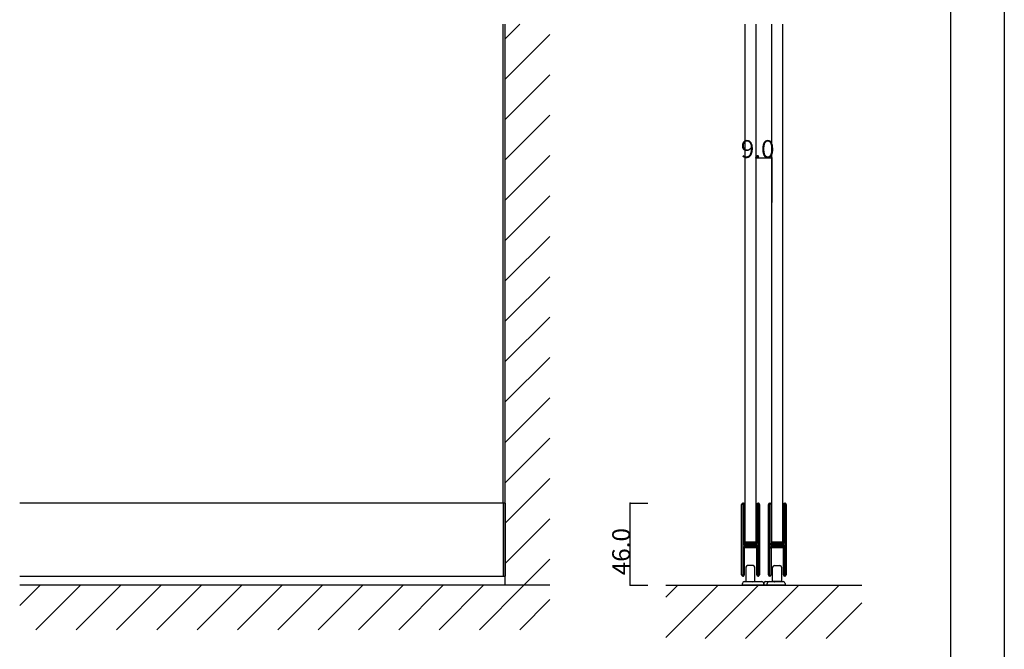
# Model space of a CAD drawing. Extents: x 0 to 1680, y -2 to 1186.
# Drawn here: x 1128 to 1680, y 246 to 599 of the extents above; entities that cross this region are included whole.
import ezdxf

# ---------------------------------------------------------------- set-up
doc = ezdxf.new("R2010")
doc.units = 0
doc.header["$LTSCALE"] = 4
doc.header["$MEASUREMENT"] = 0
for name, color, linetype in [('_0-0_', 7, 'CONTINUOUS'), ('_0-1_', 7, 'CONTINUOUS'), ('_0-2_', 7, 'CONTINUOUS'), ('_0-3_', 7, 'CONTINUOUS'), ('_0-4_', 7, 'CONTINUOUS')]:
    doc.layers.add(name, color=color, linetype=linetype)

msp = doc.modelspace()

# ---------------------------------------------------------------- linework, layer by layer
at = {"layer": '_0-0_', "color": 7, "linetype": 'Continuous'}
for p, q in [((1680, 1186), (1680, 2)), ((1650, 32), (1650, 1156))]:
    msp.add_line(p, q, dxfattribs=at)
at = {"layer": '_0-1_', "color": 7, "linetype": 'Continuous'}
for p, q in [((1400, 328), (1127.5, 328)), ((1398.8, 328), (1398.8, 287)), ((1400, 328), (1400, 287)), ((1532.61, 326.15), (1532.61, 327.25)), ((1532.61, 325.96), (1532.61, 326.15)), ((1533.21, 327.25), (1533.21, 326.15)), ((1533.21, 326.15), (1533.21, 325.96)), ((1533.51, 326.15), (1533.51, 327.25)), ((1533.51, 325.96), (1533.51, 326.15)), ((1534.11, 327.25), (1534.11, 326.15)), ((1534.11, 326.15), (1534.11, 325.96)), ((1541.11, 326.15), (1541.11, 327.25)), ((1541.11, 324.96), (1541.11, 326.15)), ((1541.71, 327.25), (1541.71, 326.15)), ((1541.71, 326.15), (1541.71, 324.96)), ((1542.01, 326.15), (1542.01, 327.25)), ((1542.01, 324.96), (1542.01, 326.15)), ((1542.61, 327.25), (1542.61, 326.15)), ((1542.61, 326.15), (1542.61, 324.96)), ((1547.61, 326.15), (1547.61, 327.25)), ((1547.61, 326.15), (1547.61, 327.25)), ((1547.61, 326.15), (1547.61, 327.25)), ((1547.61, 325.96), (1547.61, 326.15)), ((1547.61, 325.96), (1547.61, 326.15)), ((1547.61, 325.96), (1547.61, 326.15)), ((1548.21, 327.25), (1548.21, 326.15)), ((1548.21, 327.25), (1548.21, 326.15)), ((1548.21, 327.25), (1548.21, 326.15)), ((1548.21, 326.15), (1548.21, 325.96)), ((1548.21, 326.15), (1548.21, 325.96)), ((1548.21, 326.15), (1548.21, 325.96)), ((1548.51, 326.15), (1548.51, 327.25)), ((1548.51, 326.15), (1548.51, 327.25)), ((1548.51, 326.15), (1548.51, 327.25)), ((1548.51, 325.96), (1548.51, 326.15)), ((1548.51, 325.96), (1548.51, 326.15)), ((1548.51, 325.96), (1548.51, 326.15)), ((1549.11, 327.25), (1549.11, 326.15)), ((1549.11, 327.25), (1549.11, 326.15)), ((1549.11, 327.25), (1549.11, 326.15)), ((1549.11, 326.15), (1549.11, 325.96)), ((1549.11, 326.15), (1549.11, 325.96)), ((1549.11, 326.15), (1549.11, 325.96)), ((1556.11, 326.15), (1556.11, 327.25)), ((1556.11, 326.15), (1556.11, 327.25)), ((1556.11, 326.15), (1556.11, 327.25)), ((1556.11, 324.96), (1556.11, 326.15)), ((1556.11, 324.96), (1556.11, 326.15)), ((1556.11, 324.96), (1556.11, 326.15)), ((1556.71, 327.25), (1556.71, 326.15)), ((1556.71, 327.25), (1556.71, 326.15)), ((1556.71, 327.25), (1556.71, 326.15)), ((1556.71, 326.15), (1556.71, 324.96)), ((1556.71, 326.15), (1556.71, 324.96)), ((1556.71, 326.15), (1556.71, 324.96)), ((1557.01, 326.15), (1557.01, 327.25)), ((1557.01, 326.15), (1557.01, 327.25)), ((1557.01, 326.15), (1557.01, 327.25)), ((1557.01, 324.96), (1557.01, 326.15)), ((1557.01, 324.96), (1557.01, 326.15)), ((1557.01, 324.96), (1557.01, 326.15)), ((1557.61, 327.25), (1557.61, 326.15)), ((1557.61, 327.25), (1557.61, 326.15)), ((1557.61, 327.25), (1557.61, 326.15)), ((1557.61, 326.15), (1557.61, 324.96)), ((1557.61, 326.15), (1557.61, 324.96)), ((1557.61, 326.15), (1557.61, 324.96)), ((1532.61, 323.3), (1532.61, 325.96)), ((1532.61, 321.7), (1532.61, 323.3)), ((1532.61, 320.5), (1532.61, 321.7)), ((1532.61, 318.5), (1532.61, 320.5)), ((1533.21, 325.96), (1533.21, 323.3)), ((1533.21, 323.3), (1533.21, 321.7)), ((1533.21, 321.7), (1533.21, 320.5)), ((1533.21, 320.5), (1533.21, 318.5)), ((1533.51, 323.96), (1533.51, 325.96)), ((1533.51, 321.7), (1533.51, 323.96)), ((1533.51, 320.5), (1533.51, 321.7)), ((1533.51, 318.5), (1533.51, 320.5)), ((1534.11, 325.96), (1534.11, 323.96)), ((1534.11, 323.96), (1534.11, 321.7)), ((1534.11, 321.7), (1534.11, 320.5)), ((1534.11, 320.5), (1534.11, 318.5)), ((1541.11, 319.96), (1541.11, 324.96)), ((1541.71, 324.96), (1541.71, 319.96)), ((1542.01, 319.96), (1542.01, 324.96)), ((1542.61, 324.96), (1542.61, 319.96)), ((1547.61, 323.3), (1547.61, 325.96)), ((1547.61, 323.3), (1547.61, 325.96)), ((1547.61, 323.3), (1547.61, 325.96)), ((1547.61, 321.7), (1547.61, 323.3)), ((1547.61, 321.7), (1547.61, 323.3)), ((1547.61, 321.7), (1547.61, 323.3)), ((1547.61, 320.5), (1547.61, 321.7)), ((1547.61, 320.5), (1547.61, 321.7)), ((1547.61, 320.5), (1547.61, 321.7)), ((1547.61, 318.5), (1547.61, 320.5)), ((1547.61, 318.5), (1547.61, 320.5)), ((1547.61, 318.5), (1547.61, 320.5)), ((1548.21, 325.96), (1548.21, 323.3)), ((1548.21, 325.96), (1548.21, 323.3)), ((1548.21, 325.96), (1548.21, 323.3)), ((1548.21, 323.3), (1548.21, 321.7)), ((1548.21, 323.3), (1548.21, 321.7)), ((1548.21, 323.3), (1548.21, 321.7)), ((1548.21, 321.7), (1548.21, 320.5)), ((1548.21, 321.7), (1548.21, 320.5)), ((1548.21, 321.7), (1548.21, 320.5)), ((1548.21, 320.5), (1548.21, 318.5)), ((1548.21, 320.5), (1548.21, 318.5)), ((1548.21, 320.5), (1548.21, 318.5)), ((1548.51, 323.96), (1548.51, 325.96)), ((1548.51, 323.96), (1548.51, 325.96)), ((1548.51, 323.96), (1548.51, 325.96)), ((1548.51, 321.7), (1548.51, 323.96)), ((1548.51, 321.7), (1548.51, 323.96)), ((1548.51, 321.7), (1548.51, 323.96)), ((1548.51, 320.5), (1548.51, 321.7)), ((1548.51, 320.5), (1548.51, 321.7)), ((1548.51, 320.5), (1548.51, 321.7)), ((1548.51, 318.5), (1548.51, 320.5)), ((1548.51, 318.5), (1548.51, 320.5)), ((1548.51, 318.5), (1548.51, 320.5)), ((1549.11, 325.96), (1549.11, 323.96)), ((1549.11, 325.96), (1549.11, 323.96)), ((1549.11, 325.96), (1549.11, 323.96)), ((1549.11, 323.96), (1549.11, 321.7)), ((1549.11, 323.96), (1549.11, 321.7)), ((1549.11, 323.96), (1549.11, 321.7)), ((1549.11, 321.7), (1549.11, 320.5)), ((1549.11, 321.7), (1549.11, 320.5)), ((1549.11, 321.7), (1549.11, 320.5)), ((1549.11, 320.5), (1549.11, 318.5)), ((1549.11, 320.5), (1549.11, 318.5)), ((1549.11, 320.5), (1549.11, 318.5)), ((1556.11, 319.96), (1556.11, 324.96)), ((1556.11, 319.96), (1556.11, 324.96)), ((1556.11, 319.96), (1556.11, 324.96)), ((1556.71, 324.96), (1556.71, 319.96)), ((1556.71, 324.96), (1556.71, 319.96)), ((1556.71, 324.96), (1556.71, 319.96)), ((1557.01, 319.96), (1557.01, 324.96)), ((1557.01, 319.96), (1557.01, 324.96)), ((1557.01, 319.96), (1557.01, 324.96)), ((1557.61, 324.96), (1557.61, 319.96)), ((1557.61, 324.96), (1557.61, 319.96)), ((1557.61, 324.96), (1557.61, 319.96)), ((1532.61, 317.3), (1532.61, 318.5)), ((1532.61, 311.3), (1532.61, 317.3)), ((1533.21, 318.5), (1533.21, 317.3)), ((1533.21, 317.3), (1533.21, 311.3)), ((1533.51, 317.3), (1533.51, 318.5)), ((1533.51, 311.3), (1533.51, 317.3)), ((1534.11, 318.5), (1534.11, 317.3)), ((1534.11, 317.3), (1534.11, 311.3)), ((1541.11, 313.5), (1541.11, 319.96)), ((1541.71, 319.96), (1541.71, 313.5)), ((1542.01, 313.5), (1542.01, 319.96)), ((1542.61, 319.96), (1542.61, 313.5)), ((1547.61, 317.3), (1547.61, 318.5)), ((1547.61, 317.3), (1547.61, 318.5)), ((1547.61, 317.3), (1547.61, 318.5)), ((1547.61, 311.3), (1547.61, 317.3)), ((1547.61, 311.3), (1547.61, 317.3)), ((1547.61, 311.3), (1547.61, 317.3)), ((1548.21, 318.5), (1548.21, 317.3)), ((1548.21, 318.5), (1548.21, 317.3)), ((1548.21, 318.5), (1548.21, 317.3)), ((1548.21, 317.3), (1548.21, 311.3)), ((1548.21, 317.3), (1548.21, 311.3)), ((1548.21, 317.3), (1548.21, 311.3)), ((1548.51, 317.3), (1548.51, 318.5)), ((1548.51, 317.3), (1548.51, 318.5)), ((1548.51, 317.3), (1548.51, 318.5)), ((1548.51, 311.3), (1548.51, 317.3)), ((1548.51, 311.3), (1548.51, 317.3)), ((1548.51, 311.3), (1548.51, 317.3)), ((1549.11, 318.5), (1549.11, 317.3)), ((1549.11, 318.5), (1549.11, 317.3)), ((1549.11, 318.5), (1549.11, 317.3)), ((1549.11, 317.3), (1549.11, 311.3)), ((1549.11, 317.3), (1549.11, 311.3)), ((1549.11, 317.3), (1549.11, 311.3)), ((1556.11, 313.5), (1556.11, 319.96)), ((1556.11, 313.5), (1556.11, 319.96)), ((1556.11, 313.5), (1556.11, 319.96)), ((1556.71, 319.96), (1556.71, 313.5)), ((1556.71, 319.96), (1556.71, 313.5)), ((1556.71, 319.96), (1556.71, 313.5)), ((1557.01, 313.5), (1557.01, 319.96)), ((1557.01, 313.5), (1557.01, 319.96)), ((1557.01, 313.5), (1557.01, 319.96)), ((1557.61, 319.96), (1557.61, 313.5)), ((1557.61, 319.96), (1557.61, 313.5)), ((1557.61, 319.96), (1557.61, 313.5)), ((1532.61, 302.8), (1532.61, 311.3)), ((1533.21, 311.3), (1533.21, 302.8)), ((1533.51, 309.06), (1533.51, 311.3)), ((1534.11, 311.3), (1534.11, 309.06)), ((1541.11, 312.3), (1541.11, 313.5)), ((1541.11, 308.4), (1541.11, 312.3)), ((1541.71, 313.5), (1541.71, 312.3)), ((1541.71, 312.3), (1541.71, 308.4)), ((1542.01, 312.3), (1542.01, 313.5)), ((1542.01, 306.2), (1542.01, 312.3)), ((1542.61, 313.5), (1542.61, 312.3)), ((1542.61, 312.3), (1542.61, 306.2)), ((1547.61, 302.8), (1547.61, 311.3)), ((1547.61, 302.8), (1547.61, 311.3)), ((1547.61, 302.8), (1547.61, 311.3)), ((1548.21, 311.3), (1548.21, 302.8)), ((1548.21, 311.3), (1548.21, 302.8)), ((1548.21, 311.3), (1548.21, 302.8)), ((1548.51, 309.06), (1548.51, 311.3)), ((1548.51, 309.06), (1548.51, 311.3)), ((1548.51, 309.06), (1548.51, 311.3)), ((1549.11, 311.3), (1549.11, 309.06)), ((1549.11, 311.3), (1549.11, 309.06)), ((1549.11, 311.3), (1549.11, 309.06)), ((1556.11, 312.3), (1556.11, 313.5)), ((1556.11, 312.3), (1556.11, 313.5)), ((1556.11, 312.3), (1556.11, 313.5)), ((1556.11, 308.4), (1556.11, 312.3)), ((1556.11, 308.4), (1556.11, 312.3)), ((1556.11, 308.4), (1556.11, 312.3)), ((1556.71, 313.5), (1556.71, 312.3)), ((1556.71, 313.5), (1556.71, 312.3)), ((1556.71, 313.5), (1556.71, 312.3)), ((1556.71, 312.3), (1556.71, 308.4)), ((1556.71, 312.3), (1556.71, 308.4)), ((1556.71, 312.3), (1556.71, 308.4)), ((1557.01, 312.3), (1557.01, 313.5)), ((1557.01, 312.3), (1557.01, 313.5)), ((1557.01, 312.3), (1557.01, 313.5)), ((1557.01, 306.2), (1557.01, 312.3)), ((1557.01, 306.2), (1557.01, 312.3)), ((1557.01, 306.2), (1557.01, 312.3)), ((1557.61, 313.5), (1557.61, 312.3)), ((1557.61, 313.5), (1557.61, 312.3)), ((1557.61, 313.5), (1557.61, 312.3)), ((1557.61, 312.3), (1557.61, 306.2)), ((1557.61, 312.3), (1557.61, 306.2)), ((1557.61, 312.3), (1557.61, 306.2)), ((1533.51, 308.46), (1533.51, 309.06)), ((1533.51, 308.26), (1533.51, 308.46)), ((1533.51, 307.6), (1533.51, 308.26)), ((1533.51, 306.96), (1533.51, 307.6)), ((1533.51, 305.5), (1533.51, 306.96)), ((1534.11, 309.06), (1534.11, 308.46)), ((1534.11, 308.46), (1534.11, 308.26)), ((1534.11, 308.26), (1534.11, 307.6)), ((1534.11, 307.6), (1534.11, 306.96)), ((1534.11, 306.96), (1534.11, 305.5)), ((1534.31, 305.4), (1534.31, 306)), ((1534.31, 306), (1534.91, 306)), ((1534.91, 305.4), (1534.31, 305.4)), ((1534.31, 303.8), (1534.31, 304.4)), ((1534.31, 304.4), (1534.91, 304.4)), ((1534.41, 305.2), (1536.51, 305.2)), ((1536.51, 304.6), (1534.41, 304.6)), ((1540.61, 306), (1534.61, 306)), ((1534.91, 306), (1535.21, 306)), ((1535.21, 305.4), (1534.91, 305.4)), ((1534.91, 304.4), (1535.21, 304.4)), ((1535.21, 306), (1535.71, 306)), ((1535.71, 305.4), (1535.21, 305.4)), ((1535.21, 304.4), (1535.71, 304.4)), ((1535.71, 306), (1536.51, 306)), ((1536.51, 305.4), (1535.71, 305.4)), ((1535.71, 304.4), (1536.51, 304.4)), ((1536.51, 306), (1536.67, 306)), ((1536.67, 305.4), (1536.51, 305.4)), ((1536.51, 305.2), (1536.67, 305.2)), ((1536.67, 304.6), (1536.51, 304.6)), ((1536.51, 304.4), (1536.67, 304.4)), ((1536.67, 306), (1537.67, 306)), ((1537.67, 305.4), (1536.67, 305.4)), ((1536.67, 305.2), (1537.67, 305.2)), ((1537.67, 304.6), (1536.67, 304.6)), ((1536.67, 304.4), (1537.67, 304.4)), ((1537.67, 306), (1538.11, 306)), ((1538.11, 305.4), (1537.67, 305.4)), ((1537.67, 305.2), (1537.91, 305.2)), ((1537.91, 304.6), (1537.67, 304.6)), ((1537.67, 304.4), (1538.11, 304.4)), ((1537.91, 305.2), (1538.51, 305.2)), ((1538.51, 304.6), (1537.91, 304.6)), ((1538.11, 306), (1538.71, 306)), ((1538.71, 305.4), (1538.11, 305.4)), ((1538.11, 304.4), (1538.71, 304.4)), ((1538.51, 305.2), (1539.51, 305.2)), ((1539.51, 304.6), (1538.51, 304.6)), ((1538.71, 306), (1540.81, 306)), ((1540.81, 305.4), (1538.71, 305.4)), ((1538.71, 304.4), (1540.81, 304.4)), ((1539.51, 305.2), (1540.01, 305.2)), ((1540.01, 304.6), (1539.51, 304.6)), ((1540.01, 305.2), (1540.31, 305.2)), ((1540.31, 304.6), (1540.01, 304.6)), ((1540.31, 305.2), (1540.91, 305.2)), ((1540.91, 304.6), (1540.31, 304.6)), ((1540.91, 305.2), (1540.91, 304.6)), ((1541.11, 306.3), (1541.11, 308.4)), ((1541.71, 308.4), (1541.71, 306.3)), ((1542.01, 296.5), (1542.01, 306.2)), ((1542.61, 306.2), (1542.61, 296.5)), ((1548.51, 308.46), (1548.51, 309.06)), ((1548.51, 308.46), (1548.51, 309.06)), ((1548.51, 308.46), (1548.51, 309.06)), ((1548.51, 308.26), (1548.51, 308.46)), ((1548.51, 308.26), (1548.51, 308.46)), ((1548.51, 308.26), (1548.51, 308.46)), ((1548.51, 307.6), (1548.51, 308.26)), ((1548.51, 307.6), (1548.51, 308.26)), ((1548.51, 307.6), (1548.51, 308.26)), ((1548.51, 306.96), (1548.51, 307.6)), ((1548.51, 306.96), (1548.51, 307.6)), ((1548.51, 306.96), (1548.51, 307.6)), ((1548.51, 305.5), (1548.51, 306.96)), ((1548.51, 305.5), (1548.51, 306.96)), ((1548.51, 305.5), (1548.51, 306.96)), ((1549.11, 309.06), (1549.11, 308.46)), ((1549.11, 309.06), (1549.11, 308.46)), ((1549.11, 309.06), (1549.11, 308.46)), ((1549.11, 308.46), (1549.11, 308.26)), ((1549.11, 308.46), (1549.11, 308.26)), ((1549.11, 308.46), (1549.11, 308.26)), ((1549.11, 308.26), (1549.11, 307.6)), ((1549.11, 308.26), (1549.11, 307.6)), ((1549.11, 308.26), (1549.11, 307.6)), ((1549.11, 307.6), (1549.11, 306.96)), ((1549.11, 307.6), (1549.11, 306.96)), ((1549.11, 307.6), (1549.11, 306.96)), ((1549.11, 306.96), (1549.11, 305.5)), ((1549.11, 306.96), (1549.11, 305.5)), ((1549.11, 306.96), (1549.11, 305.5)), ((1549.31, 305.4), (1549.31, 306)), ((1549.31, 306), (1549.91, 306)), ((1549.31, 305.4), (1549.31, 306)), ((1549.31, 306), (1549.91, 306)), ((1549.31, 305.4), (1549.31, 306)), ((1549.31, 306), (1549.91, 306)), ((1549.91, 305.4), (1549.31, 305.4)), ((1549.91, 305.4), (1549.31, 305.4)), ((1549.91, 305.4), (1549.31, 305.4)), ((1549.31, 303.8), (1549.31, 304.4)), ((1549.31, 304.4), (1549.91, 304.4)), ((1549.31, 303.8), (1549.31, 304.4)), ((1549.31, 304.4), (1549.91, 304.4)), ((1549.31, 303.8), (1549.31, 304.4)), ((1549.31, 304.4), (1549.91, 304.4)), ((1549.41, 305.2), (1551.51, 305.2)), ((1549.41, 305.2), (1551.51, 305.2)), ((1549.41, 305.2), (1551.51, 305.2)), ((1551.51, 304.6), (1549.41, 304.6)), ((1551.51, 304.6), (1549.41, 304.6)), ((1551.51, 304.6), (1549.41, 304.6)), ((1549.61, 306), (1555.61, 306)), ((1555.61, 306), (1549.61, 306)), ((1549.61, 306), (1555.61, 306)), ((1555.61, 306), (1549.61, 306)), ((1555.61, 306), (1549.61, 306)), ((1549.91, 306), (1550.21, 306)), ((1549.91, 306), (1550.21, 306)), ((1549.91, 306), (1550.21, 306)), ((1550.21, 305.4), (1549.91, 305.4)), ((1550.21, 305.4), (1549.91, 305.4)), ((1550.21, 305.4), (1549.91, 305.4)), ((1549.91, 304.4), (1550.21, 304.4)), ((1549.91, 304.4), (1550.21, 304.4)), ((1549.91, 304.4), (1550.21, 304.4)), ((1550.21, 306), (1550.71, 306)), ((1550.21, 306), (1550.71, 306)), ((1550.21, 306), (1550.71, 306)), ((1550.71, 305.4), (1550.21, 305.4)), ((1550.71, 305.4), (1550.21, 305.4)), ((1550.71, 305.4), (1550.21, 305.4)), ((1550.21, 304.4), (1550.71, 304.4)), ((1550.21, 304.4), (1550.71, 304.4)), ((1550.21, 304.4), (1550.71, 304.4)), ((1550.71, 306), (1551.51, 306)), ((1550.71, 306), (1551.51, 306)), ((1550.71, 306), (1551.51, 306)), ((1551.51, 305.4), (1550.71, 305.4)), ((1551.51, 305.4), (1550.71, 305.4)), ((1551.51, 305.4), (1550.71, 305.4)), ((1550.71, 304.4), (1551.51, 304.4)), ((1550.71, 304.4), (1551.51, 304.4)), ((1550.71, 304.4), (1551.51, 304.4)), ((1551.51, 306), (1551.67, 306)), ((1551.51, 306), (1551.67, 306)), ((1551.51, 306), (1551.67, 306)), ((1551.67, 305.4), (1551.51, 305.4)), ((1551.67, 305.4), (1551.51, 305.4)), ((1551.67, 305.4), (1551.51, 305.4)), ((1551.51, 305.2), (1551.67, 305.2)), ((1551.51, 305.2), (1551.67, 305.2)), ((1551.51, 305.2), (1551.67, 305.2)), ((1551.67, 304.6), (1551.51, 304.6)), ((1551.67, 304.6), (1551.51, 304.6)), ((1551.67, 304.6), (1551.51, 304.6)), ((1551.51, 304.4), (1551.67, 304.4)), ((1551.51, 304.4), (1551.67, 304.4)), ((1551.51, 304.4), (1551.67, 304.4)), ((1551.67, 306), (1552.67, 306)), ((1551.67, 306), (1552.67, 306)), ((1551.67, 306), (1552.67, 306)), ((1552.67, 305.4), (1551.67, 305.4)), ((1552.67, 305.4), (1551.67, 305.4)), ((1552.67, 305.4), (1551.67, 305.4)), ((1551.67, 305.2), (1552.67, 305.2)), ((1551.67, 305.2), (1552.67, 305.2)), ((1551.67, 305.2), (1552.67, 305.2)), ((1552.67, 304.6), (1551.67, 304.6)), ((1552.67, 304.6), (1551.67, 304.6)), ((1552.67, 304.6), (1551.67, 304.6)), ((1551.67, 304.4), (1552.67, 304.4)), ((1551.67, 304.4), (1552.67, 304.4)), ((1551.67, 304.4), (1552.67, 304.4)), ((1552.67, 306), (1553.11, 306)), ((1552.67, 306), (1553.11, 306)), ((1552.67, 306), (1553.11, 306)), ((1553.11, 305.4), (1552.67, 305.4)), ((1553.11, 305.4), (1552.67, 305.4)), ((1553.11, 305.4), (1552.67, 305.4)), ((1552.67, 305.2), (1552.91, 305.2)), ((1552.67, 305.2), (1552.91, 305.2)), ((1552.67, 305.2), (1552.91, 305.2)), ((1552.91, 304.6), (1552.67, 304.6)), ((1552.91, 304.6), (1552.67, 304.6)), ((1552.91, 304.6), (1552.67, 304.6)), ((1552.67, 304.4), (1553.11, 304.4)), ((1552.67, 304.4), (1553.11, 304.4)), ((1552.67, 304.4), (1553.11, 304.4)), ((1552.91, 305.2), (1553.51, 305.2)), ((1552.91, 305.2), (1553.51, 305.2)), ((1552.91, 305.2), (1553.51, 305.2)), ((1553.51, 304.6), (1552.91, 304.6)), ((1553.51, 304.6), (1552.91, 304.6)), ((1553.51, 304.6), (1552.91, 304.6)), ((1553.11, 306), (1553.71, 306)), ((1553.11, 306), (1553.71, 306)), ((1553.11, 306), (1553.71, 306)), ((1553.71, 305.4), (1553.11, 305.4)), ((1553.71, 305.4), (1553.11, 305.4)), ((1553.71, 305.4), (1553.11, 305.4)), ((1553.11, 304.4), (1553.71, 304.4)), ((1553.11, 304.4), (1553.71, 304.4)), ((1553.11, 304.4), (1553.71, 304.4)), ((1553.51, 305.2), (1554.51, 305.2)), ((1553.51, 305.2), (1554.51, 305.2)), ((1553.51, 305.2), (1554.51, 305.2)), ((1554.51, 304.6), (1553.51, 304.6)), ((1554.51, 304.6), (1553.51, 304.6)), ((1554.51, 304.6), (1553.51, 304.6)), ((1553.71, 306), (1555.81, 306)), ((1553.71, 306), (1555.81, 306)), ((1553.71, 306), (1555.81, 306)), ((1555.81, 305.4), (1553.71, 305.4)), ((1555.81, 305.4), (1553.71, 305.4)), ((1555.81, 305.4), (1553.71, 305.4)), ((1553.71, 304.4), (1555.81, 304.4)), ((1553.71, 304.4), (1555.81, 304.4)), ((1553.71, 304.4), (1555.81, 304.4)), ((1554.51, 305.2), (1555.01, 305.2)), ((1554.51, 305.2), (1555.01, 305.2)), ((1554.51, 305.2), (1555.01, 305.2)), ((1555.01, 304.6), (1554.51, 304.6)), ((1555.01, 304.6), (1554.51, 304.6)), ((1555.01, 304.6), (1554.51, 304.6)), ((1555.01, 305.2), (1555.31, 305.2)), ((1555.01, 305.2), (1555.31, 305.2)), ((1555.01, 305.2), (1555.31, 305.2)), ((1555.31, 304.6), (1555.01, 304.6)), ((1555.31, 304.6), (1555.01, 304.6)), ((1555.31, 304.6), (1555.01, 304.6)), ((1555.31, 305.2), (1555.91, 305.2)), ((1555.31, 305.2), (1555.91, 305.2)), ((1555.31, 305.2), (1555.91, 305.2)), ((1555.91, 304.6), (1555.31, 304.6)), ((1555.91, 304.6), (1555.31, 304.6)), ((1555.91, 304.6), (1555.31, 304.6)), ((1555.91, 305.2), (1555.91, 304.6)), ((1555.91, 305.2), (1555.91, 304.6)), ((1555.91, 305.2), (1555.91, 304.6)), ((1556.11, 306.3), (1556.11, 308.4)), ((1556.11, 306.3), (1556.11, 308.4)), ((1556.11, 306.3), (1556.11, 308.4)), ((1556.71, 308.4), (1556.71, 306.3)), ((1556.71, 308.4), (1556.71, 306.3)), ((1556.71, 308.4), (1556.71, 306.3)), ((1557.01, 296.5), (1557.01, 306.2)), ((1557.01, 296.5), (1557.01, 306.2)), ((1557.01, 296.5), (1557.01, 306.2)), ((1557.61, 306.2), (1557.61, 296.5)), ((1557.61, 306.2), (1557.61, 296.5)), ((1557.61, 306.2), (1557.61, 296.5)), ((1532.61, 296.7), (1532.61, 302.8)), ((1533.21, 302.8), (1533.21, 296.7)), ((1533.51, 300.6), (1533.51, 302.7)), ((1533.51, 296.7), (1533.51, 300.6)), ((1534.11, 302.7), (1534.11, 300.6)), ((1534.11, 300.6), (1534.11, 296.7)), ((1534.91, 303.8), (1534.31, 303.8)), ((1534.41, 303.6), (1536.51, 303.6)), ((1536.51, 303), (1534.41, 303)), ((1535.21, 303.8), (1534.91, 303.8)), ((1535.71, 303.8), (1535.21, 303.8)), ((1536.51, 303.8), (1535.71, 303.8)), ((1536.67, 303.8), (1536.51, 303.8)), ((1536.51, 303.6), (1536.67, 303.6)), ((1536.67, 303), (1536.51, 303)), ((1537.67, 303.8), (1536.67, 303.8)), ((1536.67, 303.6), (1537.67, 303.6)), ((1537.67, 303), (1536.67, 303)), ((1538.11, 303.8), (1537.67, 303.8)), ((1537.67, 303.6), (1537.91, 303.6)), ((1537.91, 303), (1537.67, 303)), ((1537.91, 303.6), (1538.51, 303.6)), ((1538.51, 303), (1537.91, 303)), ((1538.71, 303.8), (1538.11, 303.8)), ((1538.51, 303.6), (1539.51, 303.6)), ((1539.51, 303), (1538.51, 303)), ((1540.81, 303.8), (1538.71, 303.8)), ((1539.51, 303.6), (1540.01, 303.6)), ((1540.01, 303), (1539.51, 303)), ((1540.01, 303.6), (1540.31, 303.6)), ((1540.31, 303), (1540.01, 303)), ((1540.31, 303.6), (1540.91, 303.6)), ((1540.91, 303), (1540.31, 303)), ((1540.91, 303.6), (1540.91, 303)), ((1541.11, 302.16), (1541.11, 303.5)), ((1541.11, 301.96), (1541.11, 302.16)), ((1541.11, 301.2), (1541.11, 301.96)), ((1541.11, 296.5), (1541.11, 301.2)), ((1541.71, 303.5), (1541.71, 302.16)), ((1541.71, 302.16), (1541.71, 301.96)), ((1541.71, 301.96), (1541.71, 301.2)), ((1541.71, 301.2), (1541.71, 296.5)), ((1547.61, 296.7), (1547.61, 302.8)), ((1547.61, 296.7), (1547.61, 302.8)), ((1547.61, 296.7), (1547.61, 302.8)), ((1548.21, 302.8), (1548.21, 296.7)), ((1548.21, 302.8), (1548.21, 296.7)), ((1548.21, 302.8), (1548.21, 296.7)), ((1548.51, 300.6), (1548.51, 302.7)), ((1548.51, 300.6), (1548.51, 302.7)), ((1548.51, 300.6), (1548.51, 302.7)), ((1548.51, 296.7), (1548.51, 300.6)), ((1548.51, 296.7), (1548.51, 300.6)), ((1548.51, 296.7), (1548.51, 300.6)), ((1549.11, 302.7), (1549.11, 300.6)), ((1549.11, 302.7), (1549.11, 300.6)), ((1549.11, 302.7), (1549.11, 300.6)), ((1549.11, 300.6), (1549.11, 296.7)), ((1549.11, 300.6), (1549.11, 296.7)), ((1549.11, 300.6), (1549.11, 296.7)), ((1549.91, 303.8), (1549.31, 303.8)), ((1549.91, 303.8), (1549.31, 303.8)), ((1549.91, 303.8), (1549.31, 303.8)), ((1549.41, 303.6), (1551.51, 303.6)), ((1549.41, 303.6), (1551.51, 303.6)), ((1549.41, 303.6), (1551.51, 303.6)), ((1551.51, 303), (1549.41, 303)), ((1551.51, 303), (1549.41, 303)), ((1551.51, 303), (1549.41, 303)), ((1550.21, 303.8), (1549.91, 303.8)), ((1550.21, 303.8), (1549.91, 303.8)), ((1550.21, 303.8), (1549.91, 303.8)), ((1550.71, 303.8), (1550.21, 303.8)), ((1550.71, 303.8), (1550.21, 303.8)), ((1550.71, 303.8), (1550.21, 303.8)), ((1551.51, 303.8), (1550.71, 303.8)), ((1551.51, 303.8), (1550.71, 303.8)), ((1551.51, 303.8), (1550.71, 303.8)), ((1551.67, 303.8), (1551.51, 303.8)), ((1551.67, 303.8), (1551.51, 303.8)), ((1551.67, 303.8), (1551.51, 303.8)), ((1551.51, 303.6), (1551.67, 303.6)), ((1551.51, 303.6), (1551.67, 303.6)), ((1551.51, 303.6), (1551.67, 303.6)), ((1551.67, 303), (1551.51, 303)), ((1551.67, 303), (1551.51, 303)), ((1551.67, 303), (1551.51, 303)), ((1552.67, 303.8), (1551.67, 303.8)), ((1552.67, 303.8), (1551.67, 303.8)), ((1552.67, 303.8), (1551.67, 303.8)), ((1551.67, 303.6), (1552.67, 303.6)), ((1551.67, 303.6), (1552.67, 303.6)), ((1551.67, 303.6), (1552.67, 303.6)), ((1552.67, 303), (1551.67, 303)), ((1552.67, 303), (1551.67, 303)), ((1552.67, 303), (1551.67, 303)), ((1553.11, 303.8), (1552.67, 303.8)), ((1553.11, 303.8), (1552.67, 303.8)), ((1553.11, 303.8), (1552.67, 303.8)), ((1552.67, 303.6), (1552.91, 303.6)), ((1552.67, 303.6), (1552.91, 303.6)), ((1552.67, 303.6), (1552.91, 303.6)), ((1552.91, 303), (1552.67, 303)), ((1552.91, 303), (1552.67, 303)), ((1552.91, 303), (1552.67, 303)), ((1552.91, 303.6), (1553.51, 303.6)), ((1552.91, 303.6), (1553.51, 303.6)), ((1552.91, 303.6), (1553.51, 303.6)), ((1553.51, 303), (1552.91, 303)), ((1553.51, 303), (1552.91, 303)), ((1553.51, 303), (1552.91, 303)), ((1553.71, 303.8), (1553.11, 303.8)), ((1553.71, 303.8), (1553.11, 303.8)), ((1553.71, 303.8), (1553.11, 303.8)), ((1553.51, 303.6), (1554.51, 303.6)), ((1553.51, 303.6), (1554.51, 303.6)), ((1553.51, 303.6), (1554.51, 303.6)), ((1554.51, 303), (1553.51, 303)), ((1554.51, 303), (1553.51, 303)), ((1554.51, 303), (1553.51, 303)), ((1555.81, 303.8), (1553.71, 303.8)), ((1555.81, 303.8), (1553.71, 303.8)), ((1555.81, 303.8), (1553.71, 303.8)), ((1554.51, 303.6), (1555.01, 303.6)), ((1554.51, 303.6), (1555.01, 303.6)), ((1554.51, 303.6), (1555.01, 303.6)), ((1555.01, 303), (1554.51, 303)), ((1555.01, 303), (1554.51, 303)), ((1555.01, 303), (1554.51, 303)), ((1555.01, 303.6), (1555.31, 303.6)), ((1555.01, 303.6), (1555.31, 303.6)), ((1555.01, 303.6), (1555.31, 303.6)), ((1555.31, 303), (1555.01, 303)), ((1555.31, 303), (1555.01, 303)), ((1555.31, 303), (1555.01, 303)), ((1555.31, 303.6), (1555.91, 303.6)), ((1555.31, 303.6), (1555.91, 303.6)), ((1555.31, 303.6), (1555.91, 303.6)), ((1555.91, 303), (1555.31, 303)), ((1555.91, 303), (1555.31, 303)), ((1555.91, 303), (1555.31, 303)), ((1555.91, 303.6), (1555.91, 303)), ((1555.91, 303.6), (1555.91, 303)), ((1555.91, 303.6), (1555.91, 303)), ((1556.11, 302.16), (1556.11, 303.5)), ((1556.11, 302.16), (1556.11, 303.5)), ((1556.11, 302.16), (1556.11, 303.5)), ((1556.11, 301.96), (1556.11, 302.16)), ((1556.11, 301.96), (1556.11, 302.16)), ((1556.11, 301.96), (1556.11, 302.16)), ((1556.11, 301.2), (1556.11, 301.96)), ((1556.11, 301.2), (1556.11, 301.96)), ((1556.11, 301.2), (1556.11, 301.96)), ((1556.11, 296.5), (1556.11, 301.2)), ((1556.11, 296.5), (1556.11, 301.2)), ((1556.11, 296.5), (1556.11, 301.2)), ((1556.71, 303.5), (1556.71, 302.16)), ((1556.71, 303.5), (1556.71, 302.16)), ((1556.71, 303.5), (1556.71, 302.16)), ((1556.71, 302.16), (1556.71, 301.96)), ((1556.71, 302.16), (1556.71, 301.96)), ((1556.71, 302.16), (1556.71, 301.96)), ((1556.71, 301.96), (1556.71, 301.2)), ((1556.71, 301.96), (1556.71, 301.2)), ((1556.71, 301.96), (1556.71, 301.2)), ((1556.71, 301.2), (1556.71, 296.5)), ((1556.71, 301.2), (1556.71, 296.5)), ((1556.71, 301.2), (1556.71, 296.5)), ((1532.61, 295.5), (1532.61, 296.7)), ((1532.61, 294.7), (1532.61, 295.5)), ((1532.61, 293.7), (1532.61, 294.7)), ((1532.61, 289.96), (1532.61, 293.7)), ((1533.21, 296.7), (1533.21, 295.5)), ((1533.21, 295.5), (1533.21, 294.7)), ((1533.21, 294.7), (1533.21, 293.7)), ((1533.21, 293.7), (1533.21, 289.96)), ((1533.51, 295.5), (1533.51, 296.7)), ((1533.51, 294.7), (1533.51, 295.5)), ((1533.51, 293.7), (1533.51, 294.7)), ((1533.51, 289.96), (1533.51, 293.7)), ((1534.11, 296.7), (1534.11, 295.5)), ((1534.11, 295.5), (1534.11, 294.7)), ((1534.11, 294.7), (1534.11, 293.7)), ((1534.11, 293.7), (1534.11, 289.96)), ((1536, 293), (1535.9, 293)), ((1535.9, 293), (1535.9, 293)), ((1536.81, 293), (1536, 293)), ((1537.5, 293), (1536.81, 293)), ((1538.25, 293), (1537.5, 293)), ((1539, 293), (1538.25, 293)), ((1541.11, 294.5), (1541.11, 296.5)), ((1541.11, 293.3), (1541.11, 294.5)), ((1541.11, 289.96), (1541.11, 293.3)), ((1541.71, 296.5), (1541.71, 294.5)), ((1541.71, 294.5), (1541.71, 293.3)), ((1541.71, 293.3), (1541.71, 289.96)), ((1542.01, 294.5), (1542.01, 296.5)), ((1542.01, 293.3), (1542.01, 294.5)), ((1542.01, 291.7), (1542.01, 293.3)), ((1542.61, 296.5), (1542.61, 294.5)), ((1542.61, 294.5), (1542.61, 293.3)), ((1542.61, 293.3), (1542.61, 291.7)), ((1547.61, 295.5), (1547.61, 296.7)), ((1547.61, 295.5), (1547.61, 296.7)), ((1547.61, 295.5), (1547.61, 296.7)), ((1547.61, 294.7), (1547.61, 295.5)), ((1547.61, 294.7), (1547.61, 295.5)), ((1547.61, 294.7), (1547.61, 295.5)), ((1547.61, 293.7), (1547.61, 294.7)), ((1547.61, 293.7), (1547.61, 294.7)), ((1547.61, 293.7), (1547.61, 294.7)), ((1547.61, 289.96), (1547.61, 293.7)), ((1547.61, 289.96), (1547.61, 293.7)), ((1547.61, 289.96), (1547.61, 293.7)), ((1548.21, 296.7), (1548.21, 295.5)), ((1548.21, 296.7), (1548.21, 295.5)), ((1548.21, 296.7), (1548.21, 295.5)), ((1548.21, 295.5), (1548.21, 294.7)), ((1548.21, 295.5), (1548.21, 294.7)), ((1548.21, 295.5), (1548.21, 294.7)), ((1548.21, 294.7), (1548.21, 293.7)), ((1548.21, 294.7), (1548.21, 293.7)), ((1548.21, 294.7), (1548.21, 293.7)), ((1548.21, 293.7), (1548.21, 289.96)), ((1548.21, 293.7), (1548.21, 289.96)), ((1548.21, 293.7), (1548.21, 289.96)), ((1548.51, 295.5), (1548.51, 296.7)), ((1548.51, 295.5), (1548.51, 296.7)), ((1548.51, 295.5), (1548.51, 296.7)), ((1548.51, 294.7), (1548.51, 295.5)), ((1548.51, 294.7), (1548.51, 295.5)), ((1548.51, 294.7), (1548.51, 295.5)), ((1548.51, 293.7), (1548.51, 294.7)), ((1548.51, 293.7), (1548.51, 294.7)), ((1548.51, 293.7), (1548.51, 294.7)), ((1548.51, 289.96), (1548.51, 293.7)), ((1548.51, 289.96), (1548.51, 293.7)), ((1548.51, 289.96), (1548.51, 293.7)), ((1549.11, 296.7), (1549.11, 295.5)), ((1549.11, 296.7), (1549.11, 295.5)), ((1549.11, 296.7), (1549.11, 295.5)), ((1549.11, 295.5), (1549.11, 294.7)), ((1549.11, 295.5), (1549.11, 294.7)), ((1549.11, 295.5), (1549.11, 294.7)), ((1549.11, 294.7), (1549.11, 293.7)), ((1549.11, 294.7), (1549.11, 293.7)), ((1549.11, 294.7), (1549.11, 293.7)), ((1549.11, 293.7), (1549.11, 289.96)), ((1549.11, 293.7), (1549.11, 289.96)), ((1549.11, 293.7), (1549.11, 289.96)), ((1551, 293), (1551.75, 293)), ((1551.75, 293), (1552.5, 293)), ((1552.5, 293), (1553.19, 293)), ((1553.19, 293), (1554, 293)), ((1554, 293), (1554.1, 293)), ((1554.1, 293), (1554.1, 293)), ((1556.11, 294.5), (1556.11, 296.5)), ((1556.11, 294.5), (1556.11, 296.5)), ((1556.11, 294.5), (1556.11, 296.5)), ((1556.11, 293.3), (1556.11, 294.5)), ((1556.11, 293.3), (1556.11, 294.5)), ((1556.11, 293.3), (1556.11, 294.5)), ((1556.11, 289.96), (1556.11, 293.3)), ((1556.11, 289.96), (1556.11, 293.3)), ((1556.11, 289.96), (1556.11, 293.3)), ((1556.71, 296.5), (1556.71, 294.5)), ((1556.71, 296.5), (1556.71, 294.5)), ((1556.71, 296.5), (1556.71, 294.5)), ((1556.71, 294.5), (1556.71, 293.3)), ((1556.71, 294.5), (1556.71, 293.3)), ((1556.71, 294.5), (1556.71, 293.3)), ((1556.71, 293.3), (1556.71, 289.96)), ((1556.71, 293.3), (1556.71, 289.96)), ((1556.71, 293.3), (1556.71, 289.96)), ((1557.01, 294.5), (1557.01, 296.5)), ((1557.01, 294.5), (1557.01, 296.5)), ((1557.01, 294.5), (1557.01, 296.5)), ((1557.01, 293.3), (1557.01, 294.5)), ((1557.01, 293.3), (1557.01, 294.5)), ((1557.01, 293.3), (1557.01, 294.5)), ((1557.01, 291.7), (1557.01, 293.3)), ((1557.01, 291.7), (1557.01, 293.3)), ((1557.01, 291.7), (1557.01, 293.3)), ((1557.61, 296.5), (1557.61, 294.5)), ((1557.61, 296.5), (1557.61, 294.5)), ((1557.61, 296.5), (1557.61, 294.5)), ((1557.61, 294.5), (1557.61, 293.3)), ((1557.61, 294.5), (1557.61, 293.3)), ((1557.61, 294.5), (1557.61, 293.3)), ((1557.61, 293.3), (1557.61, 291.7)), ((1557.61, 293.3), (1557.61, 291.7)), ((1557.61, 293.3), (1557.61, 291.7)), ((1532.61, 288.96), (1532.61, 289.96)), ((1532.61, 288.85), (1532.61, 288.96)), ((1532.61, 287.75), (1532.61, 288.85)), ((1533.21, 289.96), (1533.21, 288.96)), ((1533.21, 288.96), (1533.21, 288.85)), ((1533.21, 288.85), (1533.21, 287.75)), ((1533.51, 288.96), (1533.51, 289.96)), ((1533.51, 288.85), (1533.51, 288.96)), ((1533.51, 287.75), (1533.51, 288.85)), ((1534.11, 289.96), (1534.11, 288.96)), ((1534.11, 288.96), (1534.11, 288.85)), ((1534.11, 288.85), (1534.11, 287.75)), ((1535, 292), (1535, 284)), ((1540, 284), (1540, 292)), ((1541.11, 288.96), (1541.11, 289.96)), ((1541.11, 288.85), (1541.11, 288.96)), ((1541.11, 287.75), (1541.11, 288.85)), ((1541.71, 289.96), (1541.71, 288.96)), ((1541.71, 288.96), (1541.71, 288.85)), ((1541.71, 288.85), (1541.71, 287.75)), ((1542.01, 289.96), (1542.01, 291.7)), ((1542.01, 288.96), (1542.01, 289.96)), ((1542.01, 288.85), (1542.01, 288.96)), ((1542.01, 287.75), (1542.01, 288.85)), ((1542.61, 291.7), (1542.61, 289.96)), ((1542.61, 289.96), (1542.61, 288.96)), ((1542.61, 288.96), (1542.61, 288.85)), ((1542.61, 288.85), (1542.61, 287.75)), ((1547.61, 288.96), (1547.61, 289.96)), ((1547.61, 288.96), (1547.61, 289.96)), ((1547.61, 288.96), (1547.61, 289.96)), ((1547.61, 288.85), (1547.61, 288.96)), ((1547.61, 288.85), (1547.61, 288.96)), ((1547.61, 288.85), (1547.61, 288.96)), ((1547.61, 287.75), (1547.61, 288.85)), ((1547.61, 287.75), (1547.61, 288.85)), ((1547.61, 287.75), (1547.61, 288.85)), ((1548.21, 289.96), (1548.21, 288.96)), ((1548.21, 289.96), (1548.21, 288.96)), ((1548.21, 289.96), (1548.21, 288.96)), ((1548.21, 288.96), (1548.21, 288.85)), ((1548.21, 288.96), (1548.21, 288.85)), ((1548.21, 288.96), (1548.21, 288.85)), ((1548.21, 288.85), (1548.21, 287.75)), ((1548.21, 288.85), (1548.21, 287.75)), ((1548.21, 288.85), (1548.21, 287.75)), ((1548.51, 288.96), (1548.51, 289.96)), ((1548.51, 288.96), (1548.51, 289.96)), ((1548.51, 288.96), (1548.51, 289.96)), ((1548.51, 288.85), (1548.51, 288.96)), ((1548.51, 288.85), (1548.51, 288.96)), ((1548.51, 288.85), (1548.51, 288.96)), ((1548.51, 287.75), (1548.51, 288.85)), ((1548.51, 287.75), (1548.51, 288.85)), ((1548.51, 287.75), (1548.51, 288.85)), ((1549.11, 289.96), (1549.11, 288.96)), ((1549.11, 289.96), (1549.11, 288.96)), ((1549.11, 289.96), (1549.11, 288.96)), ((1549.11, 288.96), (1549.11, 288.85)), ((1549.11, 288.96), (1549.11, 288.85)), ((1549.11, 288.96), (1549.11, 288.85)), ((1549.11, 288.85), (1549.11, 287.75)), ((1549.11, 288.85), (1549.11, 287.75)), ((1549.11, 288.85), (1549.11, 287.75)), ((1550, 284), (1550, 292)), ((1555, 292), (1555, 284)), ((1556.11, 288.96), (1556.11, 289.96)), ((1556.11, 288.96), (1556.11, 289.96)), ((1556.11, 288.96), (1556.11, 289.96)), ((1556.11, 288.85), (1556.11, 288.96)), ((1556.11, 288.85), (1556.11, 288.96)), ((1556.11, 288.85), (1556.11, 288.96)), ((1556.11, 287.75), (1556.11, 288.85)), ((1556.11, 287.75), (1556.11, 288.85)), ((1556.11, 287.75), (1556.11, 288.85)), ((1556.71, 289.96), (1556.71, 288.96)), ((1556.71, 289.96), (1556.71, 288.96)), ((1556.71, 289.96), (1556.71, 288.96)), ((1556.71, 288.96), (1556.71, 288.85)), ((1556.71, 288.96), (1556.71, 288.85)), ((1556.71, 288.96), (1556.71, 288.85)), ((1556.71, 288.85), (1556.71, 287.75)), ((1556.71, 288.85), (1556.71, 287.75)), ((1556.71, 288.85), (1556.71, 287.75)), ((1557.01, 289.96), (1557.01, 291.7)), ((1557.01, 289.96), (1557.01, 291.7)), ((1557.01, 289.96), (1557.01, 291.7)), ((1557.01, 288.96), (1557.01, 289.96)), ((1557.01, 288.96), (1557.01, 289.96)), ((1557.01, 288.96), (1557.01, 289.96)), ((1557.01, 288.85), (1557.01, 288.96)), ((1557.01, 288.85), (1557.01, 288.96)), ((1557.01, 288.85), (1557.01, 288.96)), ((1557.01, 287.75), (1557.01, 288.85)), ((1557.01, 287.75), (1557.01, 288.85)), ((1557.01, 287.75), (1557.01, 288.85)), ((1557.61, 291.7), (1557.61, 289.96)), ((1557.61, 291.7), (1557.61, 289.96)), ((1557.61, 291.7), (1557.61, 289.96)), ((1557.61, 289.96), (1557.61, 288.96)), ((1557.61, 289.96), (1557.61, 288.96)), ((1557.61, 289.96), (1557.61, 288.96)), ((1557.61, 288.96), (1557.61, 288.85)), ((1557.61, 288.96), (1557.61, 288.85)), ((1557.61, 288.96), (1557.61, 288.85)), ((1557.61, 288.85), (1557.61, 287.75)), ((1557.61, 288.85), (1557.61, 287.75)), ((1557.61, 288.85), (1557.61, 287.75)), ((1127.5, 287), (1400, 287)), ((1533, 282), (1533, 283)), ((1536, 282), (1533, 282)), ((1533.36, 282), (1557, 282)), ((1534, 284), (1536, 284)), ((1535, 284), (1535.9, 284)), ((1535.9, 284), (1536.81, 284)), ((1536, 284), (1536.19, 284)), ((1536.19, 282), (1536, 282)), ((1536.19, 284), (1537.25, 284)), ((1537.25, 282), (1536.19, 282)), ((1536.81, 284), (1537.5, 284)), ((1537.25, 284), (1537.69, 284)), ((1537.69, 282), (1537.25, 282)), ((1537.5, 284), (1538.25, 284)), ((1537.69, 284), (1537.75, 284)), ((1537.75, 282), (1537.69, 282)), ((1537.75, 284), (1538.5, 284)), ((1538.5, 282), (1537.75, 282)), ((1538.25, 284), (1540, 284)), ((1538.5, 284), (1539.5, 284)), ((1539.5, 282), (1538.5, 282)), ((1539, 283.75), (1538.75, 284)), ((1538.75, 284), (1539.25, 284)), ((1539.25, 284), (1539, 283.75)), ((1539.5, 284), (1539.94, 284)), ((1539.94, 282), (1539.5, 282)), ((1539.94, 284), (1544, 284)), ((1545, 282), (1539.94, 282)), ((1545, 282), (1545, 283)), ((1545, 283), (1545, 282)), ((1548, 282), (1545, 282)), ((1546, 284), (1548, 284)), ((1547, 282), (1547, 283)), ((1550, 282), (1547, 282)), ((1548, 284), (1548.19, 284)), ((1548, 284), (1550, 284)), ((1548.19, 282), (1548, 282)), ((1548.19, 284), (1549.25, 284)), ((1549.25, 282), (1548.19, 282)), ((1549.25, 284), (1549.69, 284)), ((1549.69, 282), (1549.25, 282)), ((1549.69, 284), (1549.75, 284)), ((1549.75, 282), (1549.69, 282)), ((1549.75, 284), (1550.5, 284)), ((1550.5, 282), (1549.75, 282)), ((1551.75, 284), (1550, 284)), ((1550, 284), (1550.19, 284)), ((1550.19, 282), (1550, 282)), ((1550.19, 284), (1551.25, 284)), ((1551.25, 282), (1550.19, 282)), ((1550.5, 284), (1551.5, 284)), ((1551.5, 282), (1550.5, 282)), ((1551.25, 284), (1550.75, 284)), ((1550.75, 284), (1551, 283.75)), ((1551, 283.75), (1551.25, 284)), ((1551.25, 284), (1551.69, 284)), ((1551.69, 282), (1551.25, 282)), ((1551.5, 284), (1551.94, 284)), ((1551.94, 282), (1551.5, 282)), ((1551.69, 284), (1551.75, 284)), ((1551.75, 282), (1551.69, 282)), ((1552.5, 284), (1551.75, 284)), ((1551.75, 284), (1552.5, 284)), ((1552.5, 282), (1551.75, 282)), ((1551.94, 284), (1556, 284)), ((1557, 282), (1551.94, 282)), ((1553.19, 284), (1552.5, 284)), ((1552.5, 284), (1553.5, 284)), ((1553.5, 282), (1552.5, 282)), ((1554.1, 284), (1553.19, 284)), ((1553.5, 284), (1553.94, 284)), ((1553.94, 282), (1553.5, 282)), ((1553.94, 284), (1554, 284)), ((1554, 282), (1553.94, 282)), ((1554, 284), (1555, 284)), ((1555, 282), (1554, 282)), ((1555, 284), (1554.1, 284)), ((1555, 284), (1556, 284)), ((1557, 282), (1555, 282)), ((1557, 283), (1557, 282)), ((1557, 283), (1557, 282))]:
    msp.add_line(p, q, dxfattribs=at)
for centre, radius, start, end in [((1533.36, 327.25), 0.75, 90, 180), ((1533.36, 327.25), 0.15, 90, 180), ((1533.36, 327.25), 0.75, 70.1738, 90.001), ((1533.36, 327.25), 0.15, 360, 90), ((1533.36, 327.25), 0.75, 359.9999, 70.181), ((1541.86, 327.25), 0.75, 90, 180), ((1541.86, 327.25), 0.15, 90, 180), ((1541.86, 327.25), 0.75, 70.1738, 90.001), ((1541.86, 327.25), 0.15, 360, 90), ((1541.86, 327.25), 0.75, 359.9999, 70.181), ((1548.36, 327.25), 0.75, 90, 180), ((1548.36, 327.25), 0.75, 90, 180), ((1548.36, 327.25), 0.75, 90, 180), ((1548.36, 327.25), 0.15, 90, 180), ((1548.36, 327.25), 0.15, 90, 180), ((1548.36, 327.25), 0.15, 90, 180), ((1548.36, 327.25), 0.75, 70.1738, 90.001), ((1548.36, 327.25), 0.75, 70.1738, 90.001), ((1548.36, 327.25), 0.75, 70.1738, 90.001), ((1548.36, 327.25), 0.15, 360, 90), ((1548.36, 327.25), 0.15, 360, 90), ((1548.36, 327.25), 0.15, 360, 90), ((1548.36, 327.25), 0.75, 359.9999, 70.181), ((1548.36, 327.25), 0.75, 359.9999, 70.181), ((1548.36, 327.25), 0.75, 359.9999, 70.181), ((1556.86, 327.25), 0.75, 90, 180), ((1556.86, 327.25), 0.75, 90, 180), ((1556.86, 327.25), 0.75, 90, 180), ((1556.86, 327.25), 0.15, 90, 180), ((1556.86, 327.25), 0.15, 90, 180), ((1556.86, 327.25), 0.15, 90, 180), ((1556.86, 327.25), 0.75, 70.1738, 90.001), ((1556.86, 327.25), 0.75, 70.1738, 90.001), ((1556.86, 327.25), 0.75, 70.1738, 90.001), ((1556.86, 327.25), 0.15, 360, 90), ((1556.86, 327.25), 0.15, 360, 90), ((1556.86, 327.25), 0.15, 360, 90), ((1556.86, 327.25), 0.75, 359.9999, 70.181), ((1556.86, 327.25), 0.75, 359.9999, 70.181), ((1556.86, 327.25), 0.75, 359.9999, 70.181), ((1534.41, 305.5), 0.9, 180, 270), ((1534.41, 305.5), 0.3, 180, 270), ((1540.81, 306.3), 0.3, 270, 0), ((1540.81, 306.3), 0.9, 270, 0), ((1540.81, 303.5), 0.9, 360, 90), ((1549.41, 305.5), 0.9, 180, 270), ((1549.41, 305.5), 0.9, 180, 270), ((1549.41, 305.5), 0.9, 180, 270), ((1549.41, 305.5), 0.3, 180, 270), ((1549.41, 305.5), 0.3, 180, 270), ((1549.41, 305.5), 0.3, 180, 270), ((1555.81, 306.3), 0.3, 270, 0), ((1555.81, 306.3), 0.9, 270, 0), ((1555.81, 306.3), 0.3, 270, 0), ((1555.81, 306.3), 0.9, 270, 0), ((1555.81, 306.3), 0.3, 270, 0), ((1555.81, 306.3), 0.9, 270, 0), ((1555.81, 303.5), 0.9, 360, 90), ((1555.81, 303.5), 0.9, 360, 90), ((1555.81, 303.5), 0.9, 360, 90), ((1534.41, 302.7), 0.9, 90, 180), ((1534.41, 302.7), 0.3, 90, 180), ((1540.81, 303.5), 0.3, 360, 90), ((1549.41, 302.7), 0.9, 90, 180), ((1549.41, 302.7), 0.9, 90, 180), ((1549.41, 302.7), 0.9, 90, 180), ((1549.41, 302.7), 0.3, 90, 180), ((1549.41, 302.7), 0.3, 90, 180), ((1549.41, 302.7), 0.3, 90, 180), ((1555.81, 303.5), 0.3, 360, 90), ((1555.81, 303.5), 0.3, 360, 90), ((1555.81, 303.5), 0.3, 360, 90), ((1536, 292), 1, 95.4682, 180), ((1539, 292), 1, 360, 90), ((1551, 292), 1, 90, 180), ((1554, 292), 1, 360, 84.5318), ((1533.36, 287.75), 0.75, 180, 270), ((1533.36, 287.75), 0.15, 180, 270), ((1533.36, 287.75), 0.15, 270, 0), ((1533.36, 287.75), 0.75, 289.819, 0.0001), ((1541.86, 287.75), 0.75, 180, 270), ((1541.86, 287.75), 0.15, 180, 270), ((1541.86, 287.75), 0.15, 270, 0), ((1541.86, 287.75), 0.75, 289.819, 0.0001), ((1548.36, 287.75), 0.75, 180, 270), ((1548.36, 287.75), 0.75, 180, 270), ((1548.36, 287.75), 0.75, 180, 270), ((1548.36, 287.75), 0.15, 180, 270), ((1548.36, 287.75), 0.15, 180, 270), ((1548.36, 287.75), 0.15, 180, 270), ((1548.36, 287.75), 0.15, 270, 0), ((1548.36, 287.75), 0.15, 270, 0), ((1548.36, 287.75), 0.15, 270, 0), ((1548.36, 287.75), 0.75, 289.819, 0.0001), ((1548.36, 287.75), 0.75, 289.819, 0.0001), ((1548.36, 287.75), 0.75, 289.819, 0.0001), ((1556.86, 287.75), 0.75, 180, 270), ((1556.86, 287.75), 0.75, 180, 270), ((1556.86, 287.75), 0.75, 180, 270), ((1556.86, 287.75), 0.15, 180, 270), ((1556.86, 287.75), 0.15, 180, 270), ((1556.86, 287.75), 0.15, 180, 270), ((1556.86, 287.75), 0.15, 270, 0), ((1556.86, 287.75), 0.15, 270, 0), ((1556.86, 287.75), 0.15, 270, 0), ((1556.86, 287.75), 0.75, 289.819, 0.0001), ((1556.86, 287.75), 0.75, 289.819, 0.0001), ((1556.86, 287.75), 0.75, 289.819, 0.0001), ((1534, 283), 1, 90, 180), ((1533.36, 287.75), 0.75, 270, 289.8252), ((1541.86, 287.75), 0.75, 270, 289.8252), ((1544, 283), 1, 360, 90), ((1546, 283), 1, 90, 180), ((1548, 283), 1, 90, 180), ((1548.36, 287.75), 0.75, 270, 289.8252), ((1548.36, 287.75), 0.75, 270, 289.8252), ((1548.36, 287.75), 0.75, 270, 289.8252), ((1556, 283), 1, 360, 90), ((1556, 283), 1, 360, 90), ((1556.86, 287.75), 0.75, 270, 289.8252), ((1556.86, 287.75), 0.75, 270, 289.8252), ((1556.86, 287.75), 0.75, 270, 289.8252)]:
    msp.add_arc(centre, radius, start, end, dxfattribs=at)
at = {"layer": '_0-2_', "color": 132, "linetype": 'Continuous'}
for p, q in [((1398.8, 328), (1398.8, 596.5)), ((1534.61, 306), (1534.61, 596.5)), ((1540.61, 596.5), (1540.61, 306)), ((1549.61, 306), (1549.61, 596.5)), ((1555.61, 596.5), (1555.61, 306))]:
    msp.add_line(p, q, dxfattribs=at)
at = {"layer": '_0-3_', "color": 54, "linetype": 'Continuous'}
for p, q in [((1400, 282), (1400, 596.5)), ((1400, 588.31), (1408.19, 596.5)), ((1400, 565.69), (1425, 590.69)), ((1400, 543.06), (1425, 568.06)), ((1400, 520.43), (1425, 545.43)), ((1400, 497.8), (1425, 522.8)), ((1400, 475.18), (1425, 500.18)), ((1400, 452.55), (1425, 477.55)), ((1400, 429.92), (1425, 454.92)), ((1400, 407.3), (1425, 432.3)), ((1400, 384.67), (1425, 409.67)), ((1400, 362.04), (1425, 387.04)), ((1400, 339.41), (1425, 364.41)), ((1400, 316.79), (1425, 341.79)), ((1400, 294.16), (1425, 319.16)), ((1410.47, 282), (1425, 296.53)), ((1127.5, 270.56), (1138.94, 282)), ((1425, 282), (1127.5, 282)), ((1136.57, 257), (1161.57, 282)), ((1159.2, 257), (1184.2, 282)), ((1181.82, 257), (1206.82, 282)), ((1204.45, 257), (1229.45, 282)), ((1227.08, 257), (1252.08, 282)), ((1249.7, 257), (1274.7, 282)), ((1272.33, 257), (1297.33, 282)), ((1294.96, 257), (1319.96, 282)), ((1317.59, 257), (1342.59, 282)), ((1340.21, 257), (1365.21, 282)), ((1362.84, 257), (1387.84, 282)), ((1385.47, 257), (1410.47, 282)), ((1425, 282), (1400, 282)), ((1490, 282), (1600, 282)), ((1490, 252.55), (1519.45, 282)), ((1490, 275.18), (1496.82, 282)), ((1490, 252.55), (1519.45, 282)), ((1490, 275.18), (1496.82, 282)), ((1490, 252.55), (1519.45, 282)), ((1490, 275.18), (1496.82, 282)), ((1490, 252.55), (1519.45, 282)), ((1490, 275.18), (1496.82, 282)), ((1512.08, 252), (1542.08, 282)), ((1512.08, 252), (1542.08, 282)), ((1512.08, 252), (1542.08, 282)), ((1512.08, 252), (1542.08, 282)), ((1534.71, 252), (1564.71, 282)), ((1534.71, 252), (1564.71, 282)), ((1534.71, 252), (1564.71, 282)), ((1534.71, 252), (1564.71, 282)), ((1557.33, 252), (1587.33, 282)), ((1557.33, 252), (1587.33, 282)), ((1557.33, 252), (1587.33, 282)), ((1557.33, 252), (1587.33, 282)), ((1408.1, 257), (1425, 273.9)), ((1579.96, 252), (1600, 272.04)), ((1579.96, 252), (1600, 272.04)), ((1579.96, 252), (1600, 272.04)), ((1579.96, 252), (1600, 272.04))]:
    msp.add_line(p, q, dxfattribs=at)
at = {"layer": '_0-4_', "color": 7, "linetype": 'Continuous'}
for p, q in [((1540.61, 521.5), (1540.61, 496.5)), ((1549.61, 521.5), (1549.61, 496.5)), ((1470, 328), (1480, 328)), ((1470, 282), (1480, 282))]:
    msp.add_line(p, q, dxfattribs=at)
at = {"layer": '_0-4_', "color": 132, "linetype": 'Continuous'}
for p, q in [((1540.61, 521.5), (1549.61, 521.5)), ((1470, 282), (1470, 328))]:
    msp.add_line(p, q, dxfattribs=at)
at = {"layer": '_0-4_', "color": 132}
for p in [(1540.61, 521.5), (1549.61, 521.5), (1470, 328), (1470, 282)]:
    msp.add_point(p, dxfattribs=at)

# ---------------------------------------------------------------- texts
at = {"layer": '_0-4_', "color": 7}
msp.add_text('9.0', height=10, dxfattribs=at).set_placement((1532.11, 521.5))
msp.add_text('46.0', height=10, rotation=90, dxfattribs=at).set_placement((1470, 287.5))

doc.saveas('drawing.dxf')
